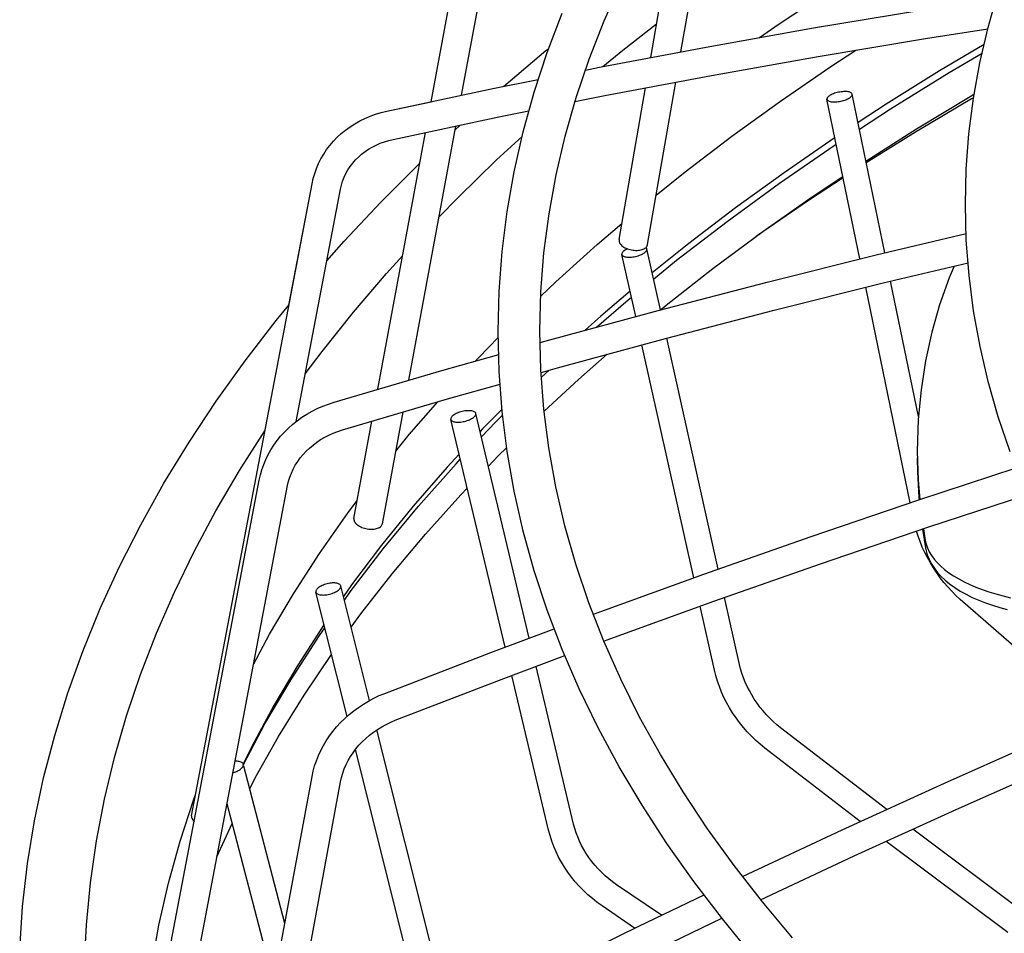
# Model space of a CAD drawing. Extents: x -1166 to 1444, y -1504 to 1104.
# Drawn here: x -232 to -171, y -266 to -209 of the extents above; entities that cross this region are included whole.
import ezdxf

# ---------------------------------------------------------------- set-up
doc = ezdxf.new("R2010")
doc.units = 0
doc.header["$LTSCALE"] = 20
doc.layers.add('DETAIL', color=5, linetype='CONTINUOUS')
doc.layers.add('OUTLINE', color=3, linetype='CONTINUOUS')

msp = doc.modelspace()

# ---------------------------------------------------------------- linework, layer by layer
at = {"layer": 'DETAIL', "color": 5, "linetype": 'CONTINUOUS'}
for p, q in [((-191.223964, -211.282852), (-188.889776, -197.802177)), ((-193.112765, -211.640377), (-191.096665, -199.996764)), ((-206.791913, -214.394276), (-204.428119, -201.617934)), ((-204.886417, -213.989777), (-202.658049, -201.945421)), ((-196.011332, -209.349443), (-194.957456, -206.979845)), ((-185.110708, -209.541238), (-181.7961, -207.343093)), ((-172.099949, -209.775359), (-171.477242, -207.582043)), ((-199.5638, -211.334107), (-198.630376, -208.88038)), ((-182.977117, -209.797742), (-176.277758, -208.681447)), ((-196.943884, -211.73239), (-196.011332, -209.349443)), ((-194.856192, -211.18999), (-192.74975, -209.543851)), ((-186.333769, -210.394948), (-185.110708, -209.541238)), ((-189.653512, -210.985587), (-182.977117, -209.797742)), ((-175.991476, -210.458646), (-172.118802, -209.856782)), ((-172.608957, -211.973744), (-172.099949, -209.775359)), ((-182.671316, -211.571687), (-175.991476, -210.458646)), ((-172.345343, -210.835205), (-175.114514, -212.474473)), ((-202.280393, -213.444109), (-199.633203, -211.208819)), ((-200.373145, -213.797641), (-199.5638, -211.334107)), ((-199.633203, -211.208819), (-199.464882, -211.074076)), ((-196.30602, -212.244817), (-189.653512, -210.985587)), ((-196.086657, -212.203294), (-194.856192, -211.18999)), ((-181.899115, -212.199563), (-180.344599, -211.183993)), ((-174.526591, -212.576127), (-172.469321, -211.370661)), ((-197.754173, -214.12699), (-196.943884, -211.73239)), ((-189.32822, -212.756061), (-182.671316, -211.571687)), ((-173.004443, -214.176348), (-172.608957, -211.973744)), ((-197.176402, -212.419537), (-196.30602, -212.244817)), ((-195.961269, -214.011605), (-189.32822, -212.756061)), ((-185.028243, -214.349611), (-181.899115, -212.199563)), ((-175.114514, -212.474473), (-178.450607, -214.548935)), ((-178.166534, -214.825229), (-174.526591, -212.576127)), ((-202.933722, -213.575258), (-200.114137, -213.009256)), ((-193.302507, -223.287096), (-191.551934, -213.176979)), ((-209.535704, -214.976728), (-202.933722, -213.575258)), ((-201.058052, -216.269164), (-200.373145, -213.797641)), ((-197.828308, -214.386393), (-195.961269, -214.011605)), ((-195.076224, -222.979976), (-193.440734, -213.534503)), ((-181.977035, -214.019146), (-182.022941, -214.052853)), ((-181.9241, -213.986132), (-181.977035, -214.019146)), ((-181.865507, -213.9545), (-181.9241, -213.986132)), ((-181.800889, -213.92409), (-181.865507, -213.9545)), ((-181.731344, -213.895386), (-181.800889, -213.92409)), ((-181.65756, -213.868734), (-181.731344, -213.895386)), ((-181.580408, -213.844389), (-181.65756, -213.868734)), ((-181.500684, -213.822659), (-181.580408, -213.844389)), ((-181.419296, -213.803737), (-181.500684, -213.822659)), ((-181.337116, -213.787879), (-181.419296, -213.803737)), ((-181.255049, -213.775207), (-181.337116, -213.787879)), ((-181.174005, -213.765914), (-181.255049, -213.775207)), ((-181.094846, -213.760046), (-181.174005, -213.765914)), ((-181.018479, -213.757724), (-181.094846, -213.760046)), ((-180.945689, -213.758916), (-181.018479, -213.757724)), ((-180.877337, -213.763667), (-180.945689, -213.758916)), ((-180.814095, -213.771867), (-180.877337, -213.763667)), ((-180.756746, -213.783483), (-180.814095, -213.771867)), ((-180.705818, -213.798333), (-180.756746, -213.783483)), ((-180.661977, -213.816307), (-180.705818, -213.798333)), ((-180.625588, -213.837157), (-180.661977, -213.816307)), ((-180.597172, -213.860703), (-180.625588, -213.837157)), ((-180.603635, -214.041921), (-180.58126, -214.008575)), ((-180.576912, -213.886643), (-180.597172, -213.860703)), ((-180.58126, -214.008575), (-180.56735, -213.97603)), ((-180.565163, -213.914731), (-180.576912, -213.886643)), ((-180.56735, -213.97603), (-180.561917, -213.944627)), ((-180.564001, -213.919731), (-180.565163, -213.914731)), ((-180.561917, -213.944627), (-180.564001, -213.919731)), ((-178.529055, -223.799909), (-180.563971, -213.919707)), ((-176.554085, -216.080009), (-173.115917, -214.001789)), ((-173.115917, -214.001789), (-172.956646, -213.910148)), ((-198.441504, -216.531997), (-197.754173, -214.12699)), ((-188.048736, -216.534239), (-185.028243, -214.349611)), ((-182.127796, -214.186163), (-182.133228, -214.217566)), ((-182.133228, -214.217566), (-182.131145, -214.242462)), ((-180.084123, -224.181609), (-182.131174, -214.242486)), ((-182.131145, -214.242462), (-182.129982, -214.247462)), ((-182.129982, -214.247462), (-182.118234, -214.27555)), ((-182.113885, -214.153618), (-182.127796, -214.186163)), ((-182.118234, -214.27555), (-182.097973, -214.30149)), ((-182.09151, -214.120272), (-182.113885, -214.153618)), ((-182.097973, -214.30149), (-182.069558, -214.325036)), ((-182.061051, -214.0865), (-182.09151, -214.120272)), ((-182.069558, -214.325036), (-182.033168, -214.345886)), ((-182.022941, -214.052853), (-182.061051, -214.0865)), ((-182.033168, -214.345886), (-181.989328, -214.36386)), ((-181.989328, -214.36386), (-181.938399, -214.37871)), ((-181.938399, -214.37871), (-181.88105, -214.390326)), ((-181.88105, -214.390326), (-181.817808, -214.398526)), ((-181.817808, -214.398526), (-181.749457, -214.403277)), ((-181.749457, -214.403277), (-181.676666, -214.404469)), ((-181.676666, -214.404469), (-181.600299, -214.402147)), ((-181.600299, -214.402147), (-181.521141, -214.396279)), ((-181.521141, -214.396279), (-181.440096, -214.386986)), ((-181.440096, -214.386986), (-181.35803, -214.374314)), ((-181.35803, -214.374314), (-181.275849, -214.358456)), ((-181.275849, -214.358456), (-181.194462, -214.339534)), ((-181.194462, -214.339534), (-181.114737, -214.317804)), ((-181.114737, -214.317804), (-181.037585, -214.293459)), ((-181.037585, -214.293459), (-180.963801, -214.266807)), ((-180.963801, -214.266807), (-180.894257, -214.238103)), ((-180.894257, -214.238103), (-180.829638, -214.207693)), ((-180.829638, -214.207693), (-180.771045, -214.176061)), ((-180.771045, -214.176061), (-180.718111, -214.143047)), ((-180.718111, -214.143047), (-180.672205, -214.10934)), ((-180.672205, -214.10934), (-180.634094, -214.075693)), ((-180.634094, -214.075693), (-180.603635, -214.041921)), ((-178.450607, -214.548935), (-180.199028, -215.691629)), ((-173.1324, -214.218531), (-176.620523, -216.284551)), ((-173.28648, -216.381971), (-173.004443, -214.176348)), ((-172.998451, -214.142975), (-173.1324, -214.218531)), ((-210.581535, -215.293227), (-210.241338, -215.169981)), ((-210.241338, -215.169981), (-209.892412, -215.064375)), ((-209.892412, -215.064375), (-209.535704, -214.976728)), ((-202.569548, -215.338145), (-200.695815, -214.962014)), ((-180.115712, -216.096158), (-178.166534, -214.825229)), ((-211.834262, -215.953304), (-211.539224, -215.76429)), ((-211.539224, -215.76429), (-211.231464, -215.590886)), ((-211.231464, -215.590886), (-210.911916, -215.433689)), ((-210.911916, -215.433689), (-210.581535, -215.293227)), ((-209.152143, -216.735499), (-202.569548, -215.338145)), ((-205.003047, -215.86814), (-204.983315, -215.85054)), ((-212.634749, -216.607447), (-212.382813, -216.375592)), ((-212.382813, -216.375592), (-212.115731, -216.1573)), ((-212.115731, -216.1573), (-211.834262, -215.953304)), ((-210.103825, -232.295207), (-207.146292, -216.309697)), ((-208.167778, -231.725583), (-205.240795, -215.905198)), ((-205.282785, -216.132152), (-205.003047, -215.86814)), ((-201.618274, -218.74677), (-201.058052, -216.269164)), ((-179.706537, -218.082837), (-176.554085, -216.080009)), ((-176.620523, -216.284551), (-179.684291, -218.19085)), ((-173.455158, -218.58964), (-173.28648, -216.381971)), ((-213.090386, -217.108665), (-212.870785, -216.852037)), ((-212.870785, -216.852037), (-212.634749, -216.607447)), ((-210.206654, -217.090888), (-209.954739, -216.98117)), ((-209.954739, -216.98117), (-209.69447, -216.885196)), ((-209.69447, -216.885196), (-209.426588, -216.803207)), ((-209.426588, -216.803207), (-209.152143, -216.735499)), ((-202.70936, -218.014382), (-201.123308, -216.557763)), ((-199.005246, -218.946275), (-198.441504, -216.531997)), ((-190.959673, -218.752636), (-188.048736, -216.534239)), ((-181.682509, -216.661169), (-184.808071, -218.809669)), ((-181.685952, -217.120008), (-181.555977, -217.03526)), ((-181.638895, -216.632665), (-181.682509, -216.661169)), ((-213.645337, -217.942978), (-213.478143, -217.654935)), ((-213.478143, -217.654935), (-213.293003, -217.376557)), ((-213.293003, -217.376557), (-213.090386, -217.108665)), ((-211.313457, -217.834575), (-211.115002, -217.661003)), ((-211.115002, -217.661003), (-210.904354, -217.499474)), ((-210.904354, -217.499474), (-210.68223, -217.350364)), ((-210.68223, -217.350364), (-210.449412, -217.214058)), ((-210.449412, -217.214058), (-210.206654, -217.090888)), ((-185.082589, -219.458868), (-181.685952, -217.120008)), ((-213.924323, -218.54484), (-213.794189, -218.239893)), ((-213.794189, -218.239893), (-213.645337, -217.942978)), ((-211.827953, -218.42253), (-211.670684, -218.215898)), ((-211.670684, -218.215898), (-211.498916, -218.019693)), ((-211.498916, -218.019693), (-211.313457, -217.834575)), ((-209.921126, -220.645924), (-207.519235, -218.242882)), ((-207.519235, -218.242882), (-207.500725, -218.225413)), ((-205.10836, -220.347001), (-202.70936, -218.014382)), ((-214.12722, -219.175693), (-214.035424, -218.857024)), ((-214.035424, -218.857024), (-213.976347, -218.683519)), ((-213.976347, -218.683519), (-213.924323, -218.54484)), ((-212.205978, -219.097992), (-212.096264, -218.864411)), ((-212.096264, -218.864411), (-211.970061, -218.638989)), ((-211.970061, -218.638989), (-211.827953, -218.42253)), ((-202.053834, -221.229398), (-201.618274, -218.74677)), ((-192.769262, -220.207437), (-190.959673, -218.752636)), ((-184.808071, -218.809669), (-187.825075, -220.992762)), ((-173.510524, -220.798346), (-173.455158, -218.58964)), ((-221.708105, -258.854848), (-214.1994, -219.499804)), ((-214.1994, -219.499804), (-214.12722, -219.175693)), ((-212.37376, -219.585293), (-212.29863, -219.338684)), ((-212.29863, -219.338684), (-212.282395, -219.292549)), ((-212.282395, -219.292549), (-212.205978, -219.097992)), ((-199.444651, -221.367875), (-199.005246, -218.946275)), ((-188.354022, -221.840271), (-185.082589, -219.458868)), ((-181.125895, -219.123455), (-183.28744, -220.537164)), ((-183.117381, -220.35596), (-181.143672, -219.03714)), ((-215.191254, -234.303387), (-212.431187, -219.837168)), ((-212.431187, -219.837168), (-212.37376, -219.585293)), ((-212.207303, -223.075964), (-209.921126, -220.645924)), ((-206.287631, -221.56336), (-205.10836, -220.347001)), ((-183.28744, -220.537164), (-186.462367, -222.72129)), ((-186.121585, -222.466766), (-183.117381, -220.35596)), ((-202.364697, -223.715734), (-202.053834, -221.229398)), ((-199.759187, -223.795125), (-199.444651, -221.367875)), ((-187.825075, -220.992762), (-190.732588, -223.209634)), ((-173.452596, -223.006944), (-173.510524, -220.798346)), ((-196.447888, -223.286597), (-194.901997, -221.973759)), ((-191.498168, -224.262566), (-188.354022, -221.840271)), ((-189.250543, -224.782854), (-186.121585, -222.466766)), ((-179.064936, -223.927565), (-173.463448, -222.593195)), ((-213.281036, -224.291445), (-212.207303, -223.075964)), ((-195.0762, -222.979918), (-195.079617, -223.008383)), ((-195.079617, -223.008383), (-195.078734, -223.058026)), ((-195.078734, -223.058026), (-195.069225, -223.108402)), ((-195.069225, -223.108402), (-195.051303, -223.159018)), ((-195.051303, -223.159018), (-195.02502, -223.209387)), ((-195.02502, -223.209387), (-194.990747, -223.25903)), ((-190.732588, -223.209634), (-193.014126, -225.044825)), ((-186.462367, -222.72129), (-186.545989, -222.780914)), ((-173.281386, -225.214287), (-173.452596, -223.006944)), ((-202.550853, -226.204552), (-202.364697, -223.715734)), ((-199.948431, -226.226104), (-199.759187, -223.795125)), ((-199.02096, -225.598497), (-196.447888, -223.286597)), ((-194.990747, -223.25903), (-194.948702, -223.307457)), ((-194.948702, -223.307457), (-194.899396, -223.35422)), ((-194.890878, -223.80995), (-194.904727, -223.844228)), ((-194.899396, -223.35422), (-194.843202, -223.398843)), ((-194.868722, -223.774826), (-194.890878, -223.80995)), ((-194.838555, -223.739424), (-194.868722, -223.774826)), ((-194.843202, -223.398843), (-194.780758, -223.440929)), ((-194.800277, -223.703554), (-194.838555, -223.739424)), ((-194.754476, -223.668001), (-194.800277, -223.703554)), ((-194.780758, -223.440929), (-194.712577, -223.480034)), ((-194.702383, -223.633524), (-194.754476, -223.668001)), ((-194.712577, -223.480034), (-194.639393, -223.515825)), ((-194.643661, -223.599944), (-194.702383, -223.633524)), ((-194.579318, -223.567799), (-194.643661, -223.599944)), ((-194.639393, -223.515825), (-194.561844, -223.547908)), ((-194.546224, -223.553324), (-194.579318, -223.567799)), ((-194.561844, -223.547908), (-194.480734, -223.57603)), ((-194.480734, -223.57603), (-194.396797, -223.599859)), ((-194.396797, -223.599859), (-194.310878, -223.61923)), ((-194.310878, -223.61923), (-194.223779, -223.633889)), ((-194.223779, -223.633889), (-194.136352, -223.643765)), ((-194.136352, -223.643765), (-194.049439, -223.648691)), ((-194.049439, -223.648691), (-193.963863, -223.648692)), ((-193.963863, -223.648692), (-193.880475, -223.643696)), ((-193.880475, -223.643696), (-193.800041, -223.633822)), ((-193.800041, -223.633822), (-193.723382, -223.619096)), ((-193.723382, -223.619096), (-193.65118, -223.599727)), ((-193.65118, -223.599727), (-193.584197, -223.575836)), ((-193.609259, -223.864066), (-193.550536, -223.830486)), ((-193.584197, -223.575836), (-193.523001, -223.547716)), ((-193.550536, -223.830486), (-193.498443, -223.796009)), ((-193.523001, -223.547716), (-193.468514, -223.515741)), ((-193.498443, -223.796009), (-193.452642, -223.760457)), ((-193.468514, -223.515741), (-193.42043, -223.479788)), ((-193.452642, -223.760457), (-193.414364, -223.724586)), ((-193.42043, -223.479788), (-193.379875, -223.440444)), ((-193.414364, -223.724586), (-193.384197, -223.689184)), ((-193.406805, -223.473826), (-193.411419, -223.471046)), ((-193.378312, -223.498513), (-193.406805, -223.473826)), ((-193.384197, -223.689184), (-193.362041, -223.65406)), ((-193.379875, -223.440444), (-193.347409, -223.398554)), ((-193.358082, -223.525779), (-193.378312, -223.498513)), ((-193.362041, -223.65406), (-193.348192, -223.619783)), ((-193.345582, -223.557918), (-193.358082, -223.525779)), ((-193.348192, -223.619783), (-193.34294, -223.586745)), ((-193.347409, -223.398554), (-193.322934, -223.353898)), ((-193.34294, -223.586745), (-193.345582, -223.557918)), ((-192.500221, -227.35021), (-193.345577, -223.557934)), ((-193.322934, -223.353898), (-193.306744, -223.307135)), ((-193.306744, -223.307135), (-193.302531, -223.287153)), ((-209.570445, -225.091361), (-208.567514, -223.991424)), ((-194.904727, -223.844228), (-194.90998, -223.877265)), ((-194.90998, -223.877265), (-194.907337, -223.906093)), ((-194.046353, -227.768476), (-194.907342, -223.906076)), ((-194.907337, -223.906093), (-194.894838, -223.938231)), ((-194.894838, -223.938231), (-194.874608, -223.965497)), ((-194.874608, -223.965497), (-194.846114, -223.990184)), ((-194.846114, -223.990184), (-194.8098, -224.012066)), ((-194.8098, -224.012066), (-194.765938, -224.030854)), ((-194.765938, -224.030854), (-194.715126, -224.046394)), ((-194.715126, -224.046394), (-194.657813, -224.058462)), ((-194.657813, -224.058462), (-194.594726, -224.066982)), ((-194.594726, -224.066982), (-194.526466, -224.071803)), ((-194.526466, -224.071803), (-194.453859, -224.07293)), ((-194.453859, -224.07293), (-194.377637, -224.070292)), ((-194.377637, -224.070292), (-194.298684, -224.063978)), ((-194.298684, -224.063978), (-194.21783, -224.053997)), ((-194.21783, -224.053997), (-194.135982, -224.040517)), ((-194.135982, -224.040517), (-194.054029, -224.02363)), ((-194.054029, -224.02363), (-193.972864, -224.003573)), ((-193.972864, -224.003573), (-193.893395, -223.980517)), ((-193.893395, -223.980517), (-193.816458, -223.95476)), ((-193.816458, -223.95476), (-193.742946, -223.926543)), ((-193.742946, -223.926543), (-193.673601, -223.896211)), ((-193.673601, -223.896211), (-193.609259, -223.864066)), ((-192.928205, -225.43027), (-191.498168, -224.262566)), ((-185.86686, -225.62302), (-179.064936, -223.927565)), ((-178.638619, -225.676464), (-173.343378, -224.415047)), ((-192.151282, -227.049667), (-189.250543, -224.782854)), ((-174.212538, -224.622096), (-174.526708, -225.359571)), ((-211.631104, -227.500521), (-209.570445, -225.091361)), ((-199.955296, -226.488278), (-199.02096, -225.598497)), ((-192.645461, -227.388027), (-185.86686, -225.62302)), ((-176.430233, -233.990393), (-178.165761, -225.563821)), ((-174.526708, -225.359571), (-175.116245, -227.028424)), ((-172.996873, -227.419379), (-173.281386, -225.214287)), ((-202.612294, -228.694615), (-202.550853, -226.204552)), ((-200.012137, -228.658934), (-199.948431, -226.226104)), ((-194.396806, -226.196343), (-196.214107, -227.740559)), ((-185.422289, -227.367367), (-178.638619, -225.676464)), ((-176.957406, -239.362867), (-179.720693, -225.946183)), ((-196.480008, -228.429398), (-194.51277, -226.724154)), ((-194.51277, -226.724154), (-194.315125, -226.562766)), ((-216.427732, -228.011625), (-215.642192, -227.061843)), ((-213.576598, -229.932605), (-211.631104, -227.500521)), ((-199.399801, -229.222344), (-192.645461, -227.388027)), ((-192.502591, -227.339575), (-192.151282, -227.049667)), ((-192.182675, -229.127631), (-185.422289, -227.367367)), ((-175.116245, -227.028424), (-175.605934, -228.749324)), ((-172.598993, -229.621261), (-172.996873, -227.419379)), ((-218.359659, -230.514528), (-216.427732, -228.011625)), ((-196.214107, -227.740559), (-197.196809, -228.624064)), ((-202.549022, -231.184602), (-202.612294, -228.694615)), ((-199.950221, -231.091838), (-200.012137, -228.658934)), ((-203.819917, -230.307051), (-202.602608, -229.075812)), ((-199.993524, -229.390282), (-199.399801, -229.222344)), ((-198.918844, -230.957012), (-192.182675, -229.127631)), ((-188.903545, -243.484919), (-192.108322, -229.108271)), ((-175.605934, -228.749324), (-175.992883, -230.518689)), ((-214.625844, -231.339926), (-213.576598, -229.932605)), ((-190.422513, -244.025043), (-193.654287, -229.527286)), ((-172.087698, -231.818737), (-172.598993, -229.621261)), ((-220.17122, -233.038989), (-218.359659, -230.514528)), ((-206.128946, -231.125717), (-202.576055, -230.120763)), ((-204.028424, -230.531573), (-203.819917, -230.307051)), ((-197.612558, -231.683372), (-195.814082, -230.113834)), ((-175.992883, -230.518689), (-176.275116, -232.335511)), ((-212.83197, -233.097883), (-206.128946, -231.125717)), ((-202.361055, -233.673194), (-202.549022, -231.184602)), ((-199.762746, -233.523038), (-199.950221, -231.091838)), ((-199.93838, -231.245393), (-198.918844, -230.957012)), ((-199.915194, -231.546071), (-199.434487, -231.102864)), ((-199.745692, -233.655388), (-197.612558, -231.683372)), ((-205.629866, -232.855258), (-202.489918, -231.967108)), ((-176.275116, -232.335511), (-176.44859, -234.186225)), ((-171.462838, -234.010952), (-172.087698, -231.818737)), ((-212.314812, -234.822105), (-205.629866, -232.855258)), ((-221.861517, -235.583601), (-220.17122, -233.038989)), ((-214.203616, -233.662254), (-213.874178, -233.496668)), ((-213.874178, -233.496668), (-213.535079, -233.347122)), ((-213.535079, -233.347122), (-213.187365, -233.214075)), ((-213.187365, -233.214075), (-212.83197, -233.097883)), ((-208.147698, -235.120264), (-206.365642, -233.071738)), ((-204.607948, -233.636038), (-204.68862, -233.646455)), ((-204.529128, -233.629415), (-204.607948, -233.636038)), ((-204.453062, -233.626722), (-204.529128, -233.629415)), ((-204.380532, -233.627923), (-204.453062, -233.626722)), ((-204.312398, -233.633071), (-204.380532, -233.627923)), ((-204.249328, -233.642044), (-204.312398, -233.633071)), ((-204.192102, -233.654808), (-204.249328, -233.642044)), ((-202.37136, -233.53676), (-203.576404, -234.756493)), ((-199.449938, -235.950653), (-199.762746, -233.523038)), ((-215.405628, -234.474284), (-215.124315, -234.250023)), ((-215.124315, -234.250023), (-214.829618, -234.039507)), ((-214.829618, -234.039507), (-214.522414, -233.843384)), ((-214.522414, -233.843384), (-214.203616, -233.662254)), ((-209.822772, -240.670849), (-208.534919, -233.709983)), ((-205.554981, -234.102717), (-205.560152, -234.137483)), ((-205.560152, -234.137483), (-205.55674, -234.170355)), ((-202.182564, -248.350776), (-205.556774, -234.170364)), ((-205.55674, -234.170355), (-205.544769, -234.201635)), ((-205.541371, -234.066673), (-205.554981, -234.102717)), ((-205.544769, -234.201635), (-205.524385, -234.230313)), ((-205.519477, -234.029933), (-205.541371, -234.066673)), ((-205.524385, -234.230313), (-205.495894, -234.256327)), ((-205.489247, -233.992301), (-205.519477, -234.029933)), ((-205.495894, -234.256327), (-205.45948, -234.279345)), ((-205.451082, -233.954591), (-205.489247, -233.992301)), ((-205.406059, -233.917618), (-205.451082, -233.954591)), ((-205.353876, -233.881187), (-205.406059, -233.917618)), ((-205.29544, -233.845886), (-205.353876, -233.881187)), ((-205.231295, -233.812124), (-205.29544, -233.845886)), ((-205.162228, -233.780242), (-205.231295, -233.812124)), ((-205.088922, -233.750623), (-205.162228, -233.780242)), ((-205.012242, -233.723553), (-205.088922, -233.750623)), ((-204.93298, -233.699373), (-205.012242, -233.723553)), ((-204.852039, -233.678299), (-204.93298, -233.699373)), ((-204.770286, -233.660613), (-204.852039, -233.678299)), ((-204.68862, -233.646455), (-204.770286, -233.660613)), ((-204.623932, -234.270955), (-204.54467, -234.246775)), ((-204.54467, -234.246775), (-204.467991, -234.219705)), ((-204.467991, -234.219705), (-204.394685, -234.190087)), ((-204.394685, -234.190087), (-204.325618, -234.158205)), ((-204.325618, -234.158205), (-204.261472, -234.124442)), ((-204.261472, -234.124442), (-204.203037, -234.089141)), ((-204.203037, -234.089141), (-204.150854, -234.05271)), ((-204.141248, -233.671161), (-204.192102, -233.654808)), ((-204.150854, -234.05271), (-204.105831, -234.015738)), ((-204.097433, -233.690983), (-204.141248, -233.671161)), ((-204.105831, -234.015738), (-204.067665, -233.978027)), ((-204.061018, -233.714002), (-204.097433, -233.690983)), ((-204.067665, -233.978027), (-204.037436, -233.940396)), ((-204.032528, -233.740015), (-204.061018, -233.714002)), ((-204.037436, -233.940396), (-204.015542, -233.903655)), ((-204.012144, -233.768693), (-204.032528, -233.740015)), ((-204.015542, -233.903655), (-204.001932, -233.867612)), ((-204.000173, -233.799973), (-204.012144, -233.768693)), ((-204.001932, -233.867612), (-203.996761, -233.832846)), ((-203.996761, -233.832846), (-204.000173, -233.799973)), ((-200.672104, -247.786321), (-204.000139, -233.799964)), ((-202.759907, -234.327754), (-202.331665, -233.906893)), ((-202.04842, -236.159161), (-202.361055, -233.673194)), ((-176.44859, -234.186225), (-176.510513, -236.147925)), ((-170.724571, -236.196029), (-171.462838, -234.010952)), ((-215.924819, -234.9612), (-215.672737, -234.711603)), ((-215.672737, -234.711603), (-215.405628, -234.474284)), ((-212.601637, -234.916332), (-212.314812, -234.822105)), ((-211.592842, -240.343363), (-210.470966, -234.279608)), ((-205.45948, -234.279345), (-205.415664, -234.299167)), ((-205.415664, -234.299167), (-205.364811, -234.315521)), ((-205.364811, -234.315521), (-205.307585, -234.328284)), ((-205.307585, -234.328284), (-205.244515, -234.337258)), ((-205.244515, -234.337258), (-205.176381, -234.342405)), ((-205.176381, -234.342405), (-205.103851, -234.343607)), ((-205.103851, -234.343607), (-205.027785, -234.340913)), ((-205.027785, -234.340913), (-204.948965, -234.33429)), ((-204.948965, -234.33429), (-204.868292, -234.323873)), ((-204.868292, -234.323873), (-204.786627, -234.309715)), ((-204.786627, -234.309715), (-204.704873, -234.29203)), ((-204.704873, -234.29203), (-204.623932, -234.270955)), ((-203.576404, -234.756493), (-203.732505, -234.924718)), ((-203.651683, -235.26438), (-202.759907, -234.327754)), ((-218.712189, -237.353037), (-217.135162, -234.88688)), ((-216.380949, -235.493904), (-216.161091, -235.222222)), ((-216.161091, -235.222222), (-215.924819, -234.9612)), ((-213.911403, -235.59297), (-213.669083, -235.431726)), ((-213.669083, -235.431726), (-213.416085, -235.282967)), ((-213.416085, -235.282967), (-213.153251, -235.14718)), ((-213.153251, -235.14718), (-212.881478, -235.024834)), ((-212.881478, -235.024834), (-212.601637, -234.916332)), ((-208.986999, -236.153481), (-208.147698, -235.120264)), ((-223.429518, -238.146977), (-221.861517, -235.583601)), ((-216.936442, -236.364516), (-216.769122, -236.065902)), ((-216.769122, -236.065902), (-216.583799, -235.775408)), ((-216.583799, -235.775408), (-216.380949, -235.493904)), ((-214.566302, -236.146214), (-214.36077, -235.950774)), ((-214.36077, -235.950774), (-214.142221, -235.766167)), ((-214.142221, -235.766167), (-213.911403, -235.59297)), ((-202.609651, -236.441411), (-202.078469, -235.920221)), ((-199.012198, -238.372758), (-199.449938, -235.950653)), ((-217.215436, -236.982501), (-217.085337, -236.670356)), ((-217.085337, -236.670356), (-216.936442, -236.364516)), ((-215.097831, -236.791454), (-214.935505, -236.567192)), ((-214.935505, -236.567192), (-214.758106, -236.351892)), ((-214.758106, -236.351892), (-214.566302, -236.146214)), ((-205.041588, -236.335481), (-205.796701, -237.149246)), ((-205.23711, -236.929544), (-204.967589, -236.646468)), ((-203.220026, -237.078454), (-202.609651, -236.441411)), ((-201.611145, -238.641286), (-202.04842, -236.159161)), ((-176.510638, -236.591325), (-176.49901, -237.434044)), ((-176.510513, -236.147925), (-176.459022, -237.945805)), ((-217.418069, -237.621933), (-217.326431, -237.300014)), ((-217.326431, -237.300014), (-217.215436, -236.982501)), ((-215.488209, -237.511089), (-215.374781, -237.264147)), ((-215.374781, -237.264147), (-215.244468, -237.024025)), ((-215.244468, -237.024025), (-215.097831, -236.791454)), ((-205.796701, -237.149246), (-207.897815, -239.566667)), ((-207.575616, -239.562028), (-205.23711, -236.929544)), ((-176.419727, -239.180279), (-170.338302, -237.183315)), ((-220.187255, -239.863432), (-218.712189, -237.353037)), ((-217.490165, -237.947297), (-217.418069, -237.621933)), ((-215.662226, -238.022029), (-215.584187, -237.763997)), ((-215.584187, -237.763997), (-215.488209, -237.511089)), ((-176.49901, -237.434044), (-176.413602, -239.025454)), ((-224.874461, -240.72769), (-223.429518, -238.146977)), ((-224.810365, -276.354883), (-217.490165, -237.947297)), ((-223.346425, -278.288708), (-215.721887, -238.284318)), ((-215.721887, -238.284318), (-215.662226, -238.022029)), ((-204.930419, -238.863574), (-204.537589, -238.453581)), ((-198.450044, -240.787668), (-199.012198, -238.372758)), ((-176.459022, -237.945805), (-176.352953, -239.158352)), ((-207.130826, -241.312608), (-204.930419, -238.863574)), ((-201.04928, -241.118259), (-201.611145, -238.641286)), ((-176.413602, -239.025454), (-176.397979, -239.173137)), ((-175.849507, -240.887687), (-169.658337, -238.854686)), ((-211.994852, -240.027923), (-211.385247, -239.221307)), ((-207.897815, -239.566667), (-209.87881, -242.007717)), ((-209.773703, -242.223456), (-207.575616, -239.562028)), ((-183.117923, -241.454888), (-176.419727, -239.180279)), ((-221.542596, -242.390011), (-220.187255, -239.863432)), ((-213.73573, -242.514414), (-211.994852, -240.027923)), ((-211.595554, -240.362013), (-211.596445, -240.409509)), ((-211.592811, -240.343316), (-211.595554, -240.362013)), ((-226.195447, -243.324332), (-224.874461, -240.72769)), ((-211.596445, -240.409509), (-211.588716, -240.457951)), ((-211.588716, -240.457951), (-211.572564, -240.506863)), ((-211.572564, -240.506863), (-211.548024, -240.555778)), ((-211.548024, -240.555778), (-211.515451, -240.604227)), ((-211.515451, -240.604227), (-211.475044, -240.651735)), ((-211.475044, -240.651735), (-211.427301, -240.697859)), ((-211.427301, -240.697859), (-211.372579, -240.742133)), ((-211.372579, -240.742133), (-211.311501, -240.78416)), ((-211.311501, -240.78416), (-211.244567, -240.8235)), ((-211.244567, -240.8235), (-211.172501, -240.859814)), ((-211.172501, -240.859814), (-211.095928, -240.892708)), ((-211.095928, -240.892708), (-211.015644, -240.921914)), ((-211.015644, -240.921914), (-210.932374, -240.947097)), ((-210.932374, -240.947097), (-210.846957, -240.968073)), ((-210.846957, -240.968073), (-210.76019, -240.984577)), ((-210.76019, -240.984577), (-210.672922, -240.996517)), ((-210.672922, -240.996517), (-210.585992, -241.003709)), ((-210.585992, -241.003709), (-210.500227, -241.006153)), ((-210.500227, -241.006153), (-210.416476, -241.003757)), ((-210.416476, -241.003757), (-210.33551, -240.996611)), ((-210.33551, -240.996611), (-210.258156, -240.984718)), ((-210.258156, -240.984718), (-210.1851, -240.968258)), ((-210.1851, -240.968258), (-210.117115, -240.947325)), ((-210.117115, -240.947325), (-210.054778, -240.922183)), ((-210.054778, -240.922183), (-209.998775, -240.893015)), ((-209.998775, -240.893015), (-209.949551, -240.860157)), ((-209.949551, -240.860157), (-209.907864, -240.824056)), ((-209.907864, -240.824056), (-209.873463, -240.784563)), ((-209.873463, -240.784563), (-209.847232, -240.742354)), ((-209.847232, -240.742354), (-209.829439, -240.698307)), ((-209.829439, -240.698307), (-209.822803, -240.670895)), ((-197.764208, -243.193417), (-198.450044, -240.787668)), ((-182.530509, -243.156457), (-175.849507, -240.887687)), ((-176.184959, -241.001602), (-176.001893, -242.165173)), ((-176.12287, -240.980517), (-176.015046, -241.704945)), ((-209.20958, -243.787075), (-207.130826, -241.312608)), ((-200.362821, -243.589019), (-201.04928, -241.118259)), ((-189.79314, -243.797056), (-183.117923, -241.454888)), ((-176.459191, -241.437038), (-176.558185, -241.128344)), ((-176.334106, -241.777996), (-176.459191, -241.437038)), ((-211.830028, -244.912001), (-209.773703, -242.223456)), ((-209.87881, -242.007717), (-211.738625, -244.471203)), ((-176.194393, -242.115788), (-176.334106, -241.777996)), ((-176.040463, -242.449538), (-176.194393, -242.115788)), ((-176.015046, -241.704945), (-175.958711, -241.941278)), ((-176.001893, -242.165173), (-176.001819, -242.165579)), ((-176.001819, -242.165579), (-175.962935, -242.345109)), ((-175.958711, -241.941278), (-175.874608, -242.175934)), ((-175.874608, -242.175934), (-175.762495, -242.409202)), ((-222.777378, -244.93141), (-221.542596, -242.390011)), ((-215.35363, -245.021419), (-213.73573, -242.514414)), ((-175.872767, -242.778353), (-176.040463, -242.449538)), ((-175.962935, -242.345109), (-175.882961, -242.610445)), ((-175.882961, -242.610445), (-175.773639, -242.878972)), ((-175.691772, -243.10138), (-175.872767, -242.778353)), ((-175.762495, -242.409202), (-175.623049, -242.639522)), ((-175.623049, -242.639522), (-175.456596, -242.865751)), ((-227.39185, -245.935459), (-226.195447, -243.324332)), ((-196.955311, -245.588862), (-197.764208, -243.193417)), ((-189.188591, -245.492613), (-182.530509, -243.156457)), ((-175.773639, -242.878972), (-175.63437, -243.147122)), ((-175.497973, -243.417764), (-175.691772, -243.10138)), ((-175.63437, -243.147122), (-175.465059, -243.412195)), ((-175.291888, -243.726676), (-175.497973, -243.417764)), ((-175.465059, -243.412195), (-175.265661, -243.672458)), ((-175.456596, -242.865751), (-175.264076, -243.08705)), ((-175.264076, -243.08705), (-175.046637, -243.30219)), ((-175.046637, -243.30219), (-174.80408, -243.511355)), ((-211.16546, -246.285521), (-209.20958, -243.787075)), ((-199.552029, -246.051677), (-200.362821, -243.589019)), ((-196.444455, -246.206459), (-189.79314, -243.797056)), ((-175.074057, -244.027295), (-175.291888, -243.726676)), ((-175.265661, -243.672458), (-175.036666, -243.926132)), ((-174.845045, -244.318816), (-175.074057, -244.027295)), ((-175.036666, -243.926132), (-174.778353, -244.172183)), ((-174.80408, -243.511355), (-174.536226, -243.714685)), ((-174.536226, -243.714685), (-174.244128, -243.911179)), ((-174.244128, -243.911179), (-173.928238, -244.100241)), ((-213.814191, -244.655175), (-213.859262, -244.694106)), ((-213.762303, -244.617039), (-213.814191, -244.655175)), ((-213.704059, -244.58013), (-213.762303, -244.617039)), ((-213.640194, -244.544831), (-213.704059, -244.58013)), ((-213.571322, -244.511558), (-213.640194, -244.544831)), ((-213.498272, -244.48064), (-213.571322, -244.511558)), ((-213.421782, -244.452457), (-213.498272, -244.48064)), ((-213.34274, -244.42727), (-213.421782, -244.452457)), ((-213.261975, -244.405408), (-213.34274, -244.42727)), ((-213.180395, -244.387053), (-213.261975, -244.405408)), ((-213.098885, -244.372468), (-213.180395, -244.387053)), ((-213.018332, -244.361748), (-213.098885, -244.372468)), ((-212.93964, -244.355077), (-213.018332, -244.361748)), ((-212.863635, -244.352461), (-212.93964, -244.355077)), ((-212.791199, -244.353995), (-212.863635, -244.352461)), ((-212.723064, -244.359596), (-212.791199, -244.353995)), ((-212.660051, -244.369269), (-212.723064, -244.359596)), ((-212.602763, -244.382843), (-212.660051, -244.369269)), ((-212.551927, -244.400232), (-212.602763, -244.382843)), ((-212.50799, -244.421185), (-212.551927, -244.400232)), ((-212.471552, -244.44553), (-212.50799, -244.421185)), ((-212.476993, -244.723276), (-212.446881, -244.683811)), ((-212.442887, -244.472947), (-212.471552, -244.44553)), ((-212.446881, -244.683811), (-212.42503, -244.644841)), ((-212.422439, -244.503184), (-212.442887, -244.472947)), ((-212.42503, -244.644841), (-212.411649, -244.607194)), ((-212.410849, -244.533591), (-212.422439, -244.503184)), ((-212.411649, -244.607194), (-212.406735, -244.570674)), ((-210.620211, -251.671854), (-212.410852, -244.533576)), ((-212.406735, -244.570674), (-212.410849, -244.533591)), ((-211.738625, -244.471203), (-212.244894, -245.195157)), ((-174.60541, -244.600486), (-174.845045, -244.318816)), ((-174.778353, -244.172183), (-174.49117, -244.409666)), ((-174.355849, -244.871431), (-174.60541, -244.600486)), ((-174.49117, -244.409666), (-174.176347, -244.637302)), ((-174.176347, -244.637302), (-173.83522, -244.854119)), ((-173.928238, -244.100241), (-173.590248, -244.280986)), ((-173.590248, -244.280986), (-173.231636, -244.452509)), ((-173.231636, -244.452509), (-172.853601, -244.614487)), ((-172.853601, -244.614487), (-172.458001, -244.766291)), ((-223.891026, -247.486236), (-222.777378, -244.93141)), ((-216.847334, -247.547463), (-215.35363, -245.021419)), ((-213.962066, -244.849281), (-213.96698, -244.885801)), ((-213.96698, -244.885801), (-213.962866, -244.922884)), ((-213.962866, -244.922884), (-213.951276, -244.953291)), ((-212.021518, -252.661953), (-213.962863, -244.922899)), ((-213.948685, -244.811634), (-213.962066, -244.849281)), ((-213.951276, -244.953291), (-213.930829, -244.983528)), ((-213.926834, -244.772664), (-213.948685, -244.811634)), ((-213.930829, -244.983528), (-213.902164, -245.010945)), ((-213.896722, -244.733198), (-213.926834, -244.772664)), ((-213.902164, -245.010945), (-213.865725, -245.03529)), ((-213.859262, -244.694106), (-213.896722, -244.733198)), ((-213.865725, -245.03529), (-213.821789, -245.056243)), ((-213.821789, -245.056243), (-213.770952, -245.073632)), ((-213.770952, -245.073632), (-213.713664, -245.087206)), ((-213.713664, -245.087206), (-213.650651, -245.096879)), ((-213.650651, -245.096879), (-213.582516, -245.10248)), ((-213.582516, -245.10248), (-213.51008, -245.104014)), ((-213.51008, -245.104014), (-213.434075, -245.101398)), ((-213.434075, -245.101398), (-213.355383, -245.094727)), ((-213.355383, -245.094727), (-213.27483, -245.084007)), ((-213.27483, -245.084007), (-213.193321, -245.069422)), ((-213.193321, -245.069422), (-213.11174, -245.051067)), ((-213.11174, -245.051067), (-213.030975, -245.029205)), ((-213.030975, -245.029205), (-212.951933, -245.004018)), ((-212.951933, -245.004018), (-212.875443, -244.975835)), ((-212.875443, -244.975835), (-212.802393, -244.944917)), ((-212.802393, -244.944917), (-212.733521, -244.911644)), ((-212.733521, -244.911644), (-212.669656, -244.876345)), ((-212.669656, -244.876345), (-212.611412, -244.839436)), ((-212.611412, -244.839436), (-212.559524, -244.8013)), ((-212.559524, -244.8013), (-212.514453, -244.762369)), ((-212.514453, -244.762369), (-212.476993, -244.723276)), ((-212.188395, -245.420389), (-211.830028, -244.912001)), ((-187.577589, -249.433167), (-188.509142, -245.254211)), ((-174.097093, -245.130818), (-174.355849, -244.871431)), ((-173.829766, -245.377973), (-174.097093, -245.130818)), ((-173.83522, -244.854119), (-173.470158, -245.058869)), ((-173.470158, -245.058869), (-173.084549, -245.250251)), ((-173.084549, -245.250251), (-172.679657, -245.428359)), ((-172.458001, -244.766291), (-172.044391, -244.90811)), ((-172.044391, -244.90811), (-171.612139, -245.0402)), ((-171.612139, -245.0402), (-171.163615, -245.161826)), ((-171.163615, -245.161826), (-170.700258, -245.272477)), ((-196.024034, -247.972748), (-196.955311, -245.588862)), ((-195.822834, -247.895831), (-189.188591, -245.492613)), ((-189.139353, -249.781309), (-190.027618, -245.796546)), ((-166.788501, -251.550105), (-173.829766, -245.377973)), ((-172.679657, -245.428359), (-172.257962, -245.592811)), ((-172.257962, -245.592811), (-171.820249, -245.743966)), ((-171.820249, -245.743966), (-171.367704, -245.881957)), ((-171.367704, -245.881957), (-170.901573, -246.00687)), ((-228.46291, -248.559645), (-227.39185, -245.935459)), ((-211.764559, -247.109985), (-211.16546, -246.285521)), ((-198.617271, -248.504431), (-199.552029, -246.051677)), ((-196.679701, -246.294369), (-196.444455, -246.206459)), ((-213.476328, -246.956084), (-215.091037, -249.461417)), ((-213.459039, -246.931361), (-213.476328, -246.956084)), ((-224.882836, -250.05311), (-223.891026, -247.486236)), ((-217.838543, -249.389978), (-216.847334, -247.547463)), ((-215.511639, -250.363205), (-213.743056, -247.62587)), ((-213.743056, -247.62587), (-213.405091, -247.146424)), ((-203.070951, -248.682764), (-199.112993, -247.203685)), ((-196.024623, -247.971239), (-195.822834, -247.895831)), ((-194.971311, -250.343361), (-196.024034, -247.972748)), ((-229.408139, -251.195433), (-228.46291, -248.559645)), ((-214.704078, -251.348468), (-212.997319, -248.806478)), ((-212.997319, -248.806478), (-212.990886, -248.797626)), ((-209.671713, -251.22563), (-203.070951, -248.682764)), ((-202.432319, -250.36578), (-198.45473, -248.879364)), ((-197.558758, -250.946096), (-198.617271, -248.504431)), ((-215.091037, -249.461417), (-216.581538, -251.985725)), ((-197.915652, -259.37055), (-200.252184, -249.551069)), ((-187.510011, -249.705299), (-187.577589, -249.433167)), ((-225.752369, -252.630625), (-224.882836, -250.05311)), ((-199.472288, -259.740949), (-201.762645, -250.115524)), ((-189.054323, -250.124135), (-189.139353, -249.781309)), ((-188.952369, -250.465901), (-189.054323, -250.124135)), ((-187.428404, -249.97818), (-187.510011, -249.705299)), ((-187.332987, -250.250821), (-187.428404, -249.97818)), ((-217.134435, -253.122178), (-215.511639, -250.363205)), ((-209.016134, -252.902118), (-202.432319, -250.36578)), ((-193.798315, -252.698796), (-194.971311, -250.343361)), ((-188.833791, -250.805755), (-188.952369, -250.465901)), ((-188.698974, -251.142692), (-188.833791, -250.805755)), ((-187.224003, -250.522336), (-187.332987, -250.250821)), ((-187.101745, -250.791838), (-187.224003, -250.522336)), ((-186.966574, -251.058393), (-187.101745, -250.791838)), ((-230.226911, -253.84138), (-229.408139, -251.195433)), ((-216.284738, -253.909995), (-214.704078, -251.348468)), ((-210.353711, -251.529775), (-210.016458, -251.369811)), ((-210.016458, -251.369811), (-209.671713, -251.22563)), ((-196.37661, -253.375671), (-197.558758, -250.946096)), ((-188.54835, -251.475739), (-188.698974, -251.142692)), ((-186.818893, -251.321106), (-186.966574, -251.058393)), ((-186.65917, -251.579063), (-186.818893, -251.321106)), ((-216.581538, -251.985725), (-217.946657, -254.527449)), ((-211.311389, -252.099845), (-211.002114, -251.895307)), ((-211.002114, -251.895307), (-210.682585, -251.705107)), ((-210.682585, -251.705107), (-210.353711, -251.529775)), ((-188.382369, -251.803987), (-188.54835, -251.475739)), ((-188.201534, -252.126516), (-188.382369, -251.803987)), ((-186.487914, -251.831387), (-186.65917, -251.579063)), ((-186.305693, -252.077205), (-186.487914, -251.831387)), ((-226.49905, -255.217389), (-225.752369, -252.630625)), ((-212.168916, -252.793523), (-211.895638, -252.549591)), ((-211.895638, -252.549591), (-211.609516, -252.318144)), ((-211.609516, -252.318144), (-211.311389, -252.099845)), ((-188.006364, -252.442453), (-188.201534, -252.126516)), ((-187.797422, -252.750926), (-188.006364, -252.442453)), ((-186.113113, -252.31568), (-186.305693, -252.077205)), ((-185.910829, -252.546), (-186.113113, -252.31568)), ((-185.699552, -252.767371), (-185.910829, -252.546)), ((-218.475384, -255.646551), (-217.134435, -253.122178)), ((-212.673799, -253.316009), (-212.428576, -253.049262)), ((-212.428576, -253.049262), (-212.168916, -252.793523)), ((-209.860186, -253.308408), (-209.586556, -253.159118)), ((-209.586556, -253.159118), (-209.304835, -253.023506)), ((-209.304835, -253.023506), (-209.016134, -252.902118)), ((-192.505707, -255.03834), (-193.798315, -252.698796)), ((-187.575289, -253.051102), (-187.797422, -252.750926)), ((-187.340584, -253.342156), (-187.575289, -253.051102)), ((-185.479959, -252.979107), (-185.699552, -252.767371)), ((-185.252754, -253.180553), (-185.479959, -252.979107)), ((-185.018752, -253.371021), (-185.252754, -253.180553)), ((-230.918882, -256.496019), (-230.226911, -253.84138)), ((-213.315783, -254.174029), (-213.118019, -253.879207)), ((-213.118019, -253.879207), (-212.903823, -253.59292)), ((-212.903823, -253.59292), (-212.673799, -253.316009)), ((-210.854822, -254.030555), (-210.62297, -253.832575)), ((-210.62297, -253.832575), (-210.379325, -253.645766)), ((-210.379325, -253.645766), (-210.124764, -253.470829)), ((-206.07653, -269.784958), (-210.162442, -253.496722)), ((-210.124764, -253.470829), (-209.860186, -253.308408)), ((-195.071617, -255.790906), (-196.37661, -253.375671)), ((-187.093946, -253.623293), (-187.340584, -253.342156)), ((-186.836025, -253.893757), (-187.093946, -253.623293)), ((-178.412233, -258.452421), (-185.018752, -253.371021)), ((-217.738368, -256.489557), (-216.284738, -253.909995)), ((-213.659881, -254.78583), (-213.496567, -254.476526)), ((-213.496567, -254.476526), (-213.315783, -254.174029)), ((-211.4718, -254.684209), (-211.279973, -254.457131)), ((-211.279973, -254.457131), (-211.074082, -254.238995)), ((-211.074082, -254.238995), (-210.854822, -254.030555)), ((-186.56758, -254.15273), (-186.836025, -253.893757)), ((-186.289413, -254.399426), (-186.56758, -254.15273)), ((-186.002224, -254.633199), (-186.289413, -254.399426)), ((-174.817928, -256.814863), (-168.426695, -253.97865)), ((-217.946657, -254.527449), (-218.485936, -255.640966)), ((-213.93229, -255.420979), (-213.805252, -255.100968)), ((-213.805252, -255.100968), (-213.659881, -254.78583)), ((-211.810648, -255.162004), (-211.648893, -254.919429)), ((-211.648893, -254.919429), (-211.4718, -254.684209)), ((-207.628542, -270.17428), (-211.503629, -254.726484)), ((-191.094145, -257.361162), (-192.505707, -255.03834)), ((-180.06042, -259.203332), (-186.002224, -254.633199)), ((-227.122575, -257.811987), (-226.49905, -255.217389)), ((-218.938617, -255.450861), (-218.994019, -255.452524)), ((-218.866162, -255.452849), (-218.938617, -255.450861)), ((-218.798052, -255.459151), (-218.866162, -255.452849)), ((-218.734957, -255.469631), (-218.798052, -255.459151)), ((-218.677657, -255.48424), (-218.734957, -255.469631)), ((-218.626679, -255.502754), (-218.677657, -255.48424)), ((-218.582692, -255.525032), (-218.626679, -255.502754)), ((-218.54606, -255.550771), (-218.582692, -255.525032)), ((-218.517309, -255.579743), (-218.54606, -255.550771)), ((-218.496624, -255.611582), (-218.517309, -255.579743)), ((-218.498484, -255.760514), (-218.485251, -255.720642)), ((-218.485539, -255.641168), (-218.496624, -255.611582)), ((-218.484366, -255.645982), (-218.485539, -255.641168)), ((-218.485251, -255.720642), (-218.480531, -255.68253)), ((-218.480531, -255.68253), (-218.484366, -255.645982)), ((-214.040648, -255.744806), (-213.93229, -255.420979)), ((-212.198399, -255.925646), (-212.085903, -255.66593)), ((-212.085903, -255.66593), (-211.956487, -255.4111)), ((-211.956487, -255.4111), (-211.810648, -255.162004)), ((-174.079745, -258.456654), (-167.704695, -255.627622)), ((-219.130446, -256.168332), (-219.101956, -256.160371)), ((-219.101956, -256.160371), (-219.023066, -256.134405)), ((-219.023066, -256.134405), (-218.946787, -256.105226)), ((-218.946787, -256.105226), (-218.873908, -256.073203)), ((-218.873908, -256.073203), (-218.805288, -256.038643)), ((-218.805288, -256.038643), (-218.741604, -256.001963)), ((-218.741604, -256.001963), (-218.683641, -255.963533)), ((-218.683641, -255.963533), (-218.631937, -255.923799)), ((-218.631937, -255.923799), (-218.587164, -255.883178)), ((-218.587164, -255.883178), (-218.549699, -255.842126)), ((-218.549699, -255.842126), (-218.520213, -255.801312)), ((-218.520213, -255.801312), (-218.498484, -255.760514)), ((-215.892404, -265.560642), (-218.457131, -255.749703)), ((-214.200378, -256.399654), (-214.13005, -256.071315)), ((-214.13005, -256.071315), (-214.040648, -255.744806)), ((-212.370993, -256.456871), (-212.293558, -256.189512)), ((-212.293558, -256.189512), (-212.198399, -255.925646)), ((-193.644696, -258.189723), (-195.071617, -255.790906)), ((-231.483564, -259.157896), (-230.918882, -256.496019)), ((-221.365011, -295.19051), (-214.200378, -256.399654)), ((-219.938914, -297.38034), (-212.430209, -256.726603)), ((-218.085846, -257.16999), (-217.738368, -256.489557)), ((-212.430209, -256.726603), (-212.370993, -256.456871)), ((-181.18722, -259.7167), (-174.817928, -256.814863)), ((-221.560971, -257.819008), (-221.45985, -257.55368)), ((-189.564775, -259.665646), (-191.094145, -257.361162)), ((-227.622503, -260.413013), (-227.122575, -257.811987)), ((-222.419202, -260.422315), (-221.560971, -257.819008)), ((-216.577133, -269.267916), (-219.497759, -258.095547)), ((-192.096474, -260.570776), (-193.644696, -258.189723)), ((-180.432939, -261.351158), (-174.079745, -258.456654)), ((-231.920752, -261.825537), (-231.483564, -259.157896)), ((-221.709511, -258.863205), (-221.71209, -258.908126)), ((-221.71209, -258.908126), (-221.706088, -258.954379)), ((-221.70811, -258.855072), (-221.709511, -258.863205)), ((-221.706088, -258.954379), (-221.691651, -259.001294)), ((-221.691651, -259.001294), (-221.668799, -259.048424)), ((-221.668799, -259.048424), (-221.637869, -259.095316)), ((-221.637869, -259.095316), (-221.599044, -259.141512)), ((-221.599044, -259.141512), (-221.55281, -259.186579)), ((-221.55281, -259.186579), (-221.540179, -259.196884)), ((-220.129267, -261.408939), (-219.175451, -259.328483)), ((-197.844804, -259.637327), (-197.915652, -259.37055)), ((-199.382163, -260.081035), (-199.472288, -259.740949)), ((-197.759269, -259.90387), (-197.844804, -259.637327)), ((-197.659318, -260.169208), (-197.759269, -259.90387)), ((-187.91884, -261.950206), (-189.564775, -259.665646)), ((-187.397517, -262.620096), (-181.18722, -259.7167)), ((-169.918177, -264.835226), (-176.785589, -259.689432)), ((-227.998664, -263.019048), (-227.622503, -260.413013)), ((-223.147465, -263.036868), (-222.419202, -260.422315)), ((-199.274081, -260.419396), (-199.382163, -260.081035)), ((-199.148326, -260.755176), (-199.274081, -260.419396)), ((-197.545215, -260.432551), (-197.659318, -260.169208)), ((-197.417269, -260.693089), (-197.545215, -260.432551)), ((-190.427643, -262.932699), (-192.096474, -260.570776)), ((-170.869291, -266.121964), (-178.444988, -260.445451)), ((-199.005295, -261.087328), (-199.148326, -260.755176)), ((-198.845435, -261.414855), (-199.005295, -261.087328)), ((-197.275857, -260.949962), (-197.417269, -260.693089)), ((-197.121387, -261.202352), (-197.275857, -260.949962)), ((-196.954336, -261.449415), (-197.121387, -261.202352)), ((-232.230099, -264.497478), (-231.920752, -261.825537)), ((-198.669225, -261.736819), (-198.845435, -261.414855)), ((-198.477203, -262.052276), (-198.669225, -261.736819)), ((-196.775211, -261.690345), (-196.954336, -261.449415)), ((-196.584584, -261.924335), (-196.775211, -261.690345)), ((-186.263651, -264.077094), (-180.432939, -261.351158)), ((-198.269934, -262.360337), (-198.477203, -262.052276)), ((-198.048035, -262.660116), (-198.269934, -262.360337)), ((-196.383057, -262.150612), (-196.584584, -261.924335)), ((-196.171288, -262.368422), (-196.383057, -262.150612)), ((-195.949977, -262.577038), (-196.171288, -262.368422)), ((-186.157148, -264.213949), (-187.91884, -261.950206)), ((-228.250751, -265.628678), (-227.998664, -263.019048)), ((-223.745056, -265.661734), (-223.147465, -263.036868)), ((-197.812146, -262.950775), (-198.048035, -262.660116)), ((-197.56295, -263.231489), (-197.812146, -262.950775)), ((-195.719823, -262.7758), (-195.949977, -262.577038)), ((-195.481548, -262.964088), (-195.719823, -262.7758)), ((-195.235978, -263.141261), (-195.481548, -262.964088)), ((-188.639377, -265.273584), (-190.427643, -262.932699)), ((-197.301153, -263.501471), (-197.56295, -263.231489)), ((-197.027488, -263.759969), (-197.301153, -263.501471)), ((-192.443033, -265.037868), (-195.235978, -263.141261)), ((-196.74276, -264.006219), (-197.027488, -263.759969)), ((-196.447823, -264.239482), (-196.74276, -264.006219)), ((-196.143451, -264.459139), (-196.447823, -264.239482)), ((-193.856469, -265.715634), (-189.790947, -263.76615)), ((-184.280507, -266.455933), (-186.157148, -264.213949)), ((-232.411541, -267.172243), (-232.230099, -264.497478)), ((-194.109764, -265.840156), (-196.143451, -264.459139)), ((-193.070249, -267.33497), (-188.674763, -265.227263)), ((-186.732952, -267.591626), (-188.639377, -265.273584)), ((-228.378729, -268.240481), (-228.250751, -265.628678)), ((-224.211039, -268.294644), (-223.745056, -265.661734)), ((-200.154677, -268.811902), (-193.856469, -265.715634))]:
    msp.add_line(p, q, dxfattribs=at)
at = {"layer": 'OUTLINE', "color": 3, "linetype": 'CONTINUOUS'}
for p, q in [((-206.791913, -214.394276), (-204.428119, -201.617934)), ((-209.535704, -214.976728), (-206.791913, -214.394276)), ((-210.581535, -215.293227), (-210.241338, -215.169981)), ((-210.241338, -215.169981), (-209.892412, -215.064375)), ((-209.892412, -215.064375), (-209.535704, -214.976728)), ((-211.834262, -215.953304), (-211.539224, -215.76429)), ((-211.539224, -215.76429), (-211.231464, -215.590886)), ((-211.231464, -215.590886), (-210.911916, -215.433689)), ((-210.911916, -215.433689), (-210.581535, -215.293227)), ((-212.634749, -216.607447), (-212.382813, -216.375592)), ((-212.382813, -216.375592), (-212.115731, -216.1573)), ((-212.115731, -216.1573), (-211.834262, -215.953304)), ((-213.090386, -217.108665), (-212.870785, -216.852037)), ((-212.870785, -216.852037), (-212.634749, -216.607447)), ((-213.645337, -217.942978), (-213.478143, -217.654935)), ((-213.478143, -217.654935), (-213.293003, -217.376557)), ((-213.293003, -217.376557), (-213.090386, -217.108665)), ((-213.924323, -218.54484), (-213.794189, -218.239893)), ((-213.794189, -218.239893), (-213.645337, -217.942978)), ((-214.12722, -219.175693), (-214.035424, -218.857024)), ((-214.035424, -218.857024), (-213.976347, -218.683519)), ((-213.976347, -218.683519), (-213.924323, -218.54484)), ((-215.642192, -227.061843), (-214.1994, -219.499804)), ((-214.1994, -219.499804), (-214.12722, -219.175693)), ((-216.427732, -228.011625), (-215.642192, -227.061843)), ((-218.359659, -230.514528), (-216.427732, -228.011625)), ((-220.17122, -233.038989), (-218.359659, -230.514528)), ((-221.861517, -235.583601), (-220.17122, -233.038989)), ((-223.429518, -238.146977), (-221.861517, -235.583601)), ((-224.874461, -240.72769), (-223.429518, -238.146977)), ((-226.195447, -243.324332), (-224.874461, -240.72769)), ((-227.39185, -245.935459), (-226.195447, -243.324332)), ((-228.46291, -248.559645), (-227.39185, -245.935459)), ((-229.408139, -251.195433), (-228.46291, -248.559645)), ((-230.226911, -253.84138), (-229.408139, -251.195433)), ((-230.918882, -256.496019), (-230.226911, -253.84138)), ((-231.483564, -259.157896), (-230.918882, -256.496019)), ((-231.920752, -261.825537), (-231.483564, -259.157896)), ((-232.230099, -264.497478), (-231.920752, -261.825537)), ((-232.411541, -267.172243), (-232.230099, -264.497478))]:
    msp.add_line(p, q, dxfattribs=at)

doc.saveas('drawing.dxf')
